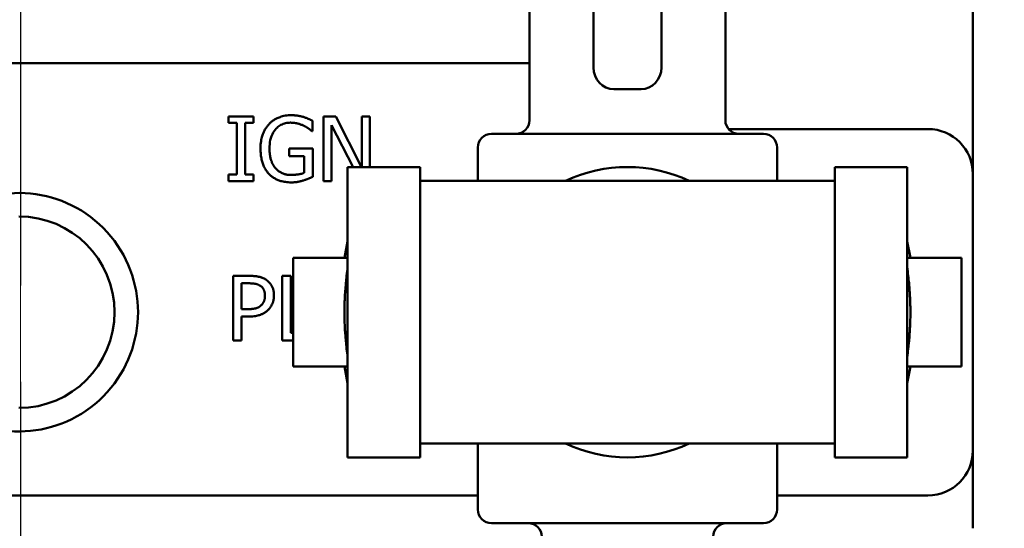
# Model space of a CAD drawing. Units: millimetres. Extents: x 0 to 4205, y 0 to 2970.
# Drawn here: x 1213 to 1285, y 1397 to 1434 of the extents above; entities that cross this region are included whole.
import ezdxf

# ---------------------------------------------------------------- set-up
doc = ezdxf.new("R2010")
doc.units = ezdxf.units.MM
doc.header["$LTSCALE"] = 5
doc.linetypes.add('CHAIN', pattern=[0.7087, 0.4724, -0.0591, 0.1181, -0.0591])
for name, color, linetype, lineweight in [('Center Mark (ANSI)', 7, 'Continuous', 25), ('Centerline (ANSI)', 7, 'Continuous', 25), ('Dimension (ANSI)', 7, 'Continuous', 20), ('Symbol (ANSI)', 7, 'Continuous', 25), ('Visible (ANSI)', 7, 'Continuous', 50)]:
    doc.layers.add(name, color=color, linetype=linetype, lineweight=lineweight)
doc.styles.add('Dimension text', font='TAHOMA.TTF')
doc.styles.add('Note Text (ANSI)', font='TAHOMA.TTF')
doc.dimstyles.new('Default - mm (ANSI)$7', dxfattribs={"dimscale": 5, "dimtxt": 4, "dimasz": 5, "dimexe": 3.175, "dimexo": 1.6002, "dimgap": 0.8, "dimtad": 0, "dimtoh": 1, "dimrnd": 1e-08, "dimzin": 0, "dimdsep": 46, "dimtxsty": 'Note Text (ANSI)', "dimcen": 0.09, "dimdle": 10, "dimclrd": 256, "dimclre": 256, "dimclrt": 256, "dimadec": 1, "dimazin": 0, "dimtfac": 0.762, "dimtofl": 0, "dimtmove": 0, "dimatfit": 3, "dimfxl": 1, "dimtolj": 1, "dimtzin": 0, "dimlwd": -1, "dimlwe": -1, "dimarcsym": 0})
doc.dimstyles.new('Eclipse - mm [in]', dxfattribs={"dimscale": 5, "dimtxt": 4, "dimasz": 5, "dimexe": 3.2, "dimexo": 1.6002, "dimgap": 0.8, "dimtad": 0, "dimtih": 1, "dimtoh": 1, "dimdec": 1, "dimrnd": 1e-08, "dimzin": 4, "dimdsep": 46, "dimtxsty": 'Dimension text', "dimcen": 0.09, "dimdle": 10, "dimclrd": 256, "dimclre": 256, "dimclrt": 256, "dimadec": 0, "dimazin": 1, "dimtfac": 1, "dimtdec": 1, "dimtofl": 0, "dimtmove": 0, "dimatfit": 3, "dimfxl": 1, "dimtolj": 1, "dimtzin": 4, "dimlwd": -1, "dimlwe": -1, "dimarcsym": 0})

# ---------------------------------------------------------------- blocks, each defined once
blk = doc.blocks.new('*D19')
at = {"layer": 'Defpoints', "color": 0}
for p in [(1212.848, 2533.243), (1684.415, 2032.373), (1212.848, 1255.923)]:
    blk.add_point(p, dxfattribs=at)
at = {"layer": 'Dimension (ANSI)'}
for p, q in [((1212.848, 1263.924), (1212.848, 2549.243)), ((1684.415, 2040.374), (1684.415, 2549.243)), ((1237.848, 2533.243), (1389.118, 2533.243)), ((1659.415, 2533.243), (1508.146, 2533.243))]:
    blk.add_line(p, q, dxfattribs=at)
for points in [[(1237.848, 2537.41), (1237.848, 2529.077), (1212.848, 2533.243)], [(1659.415, 2537.41), (1659.415, 2529.077), (1684.415, 2533.243)]]:
    blk.add_solid(points, dxfattribs=at)
at = {"layer": 'Dimension (ANSI)', "insert": (1448.632, 2533.243), "char_height": 20, "attachment_point": 5, "style": 'Dimension text'}
blk.add_mtext('\\A1;471.6\\P [18.6 in]', dxfattribs=at)
blk = doc.blocks.new('*D20')
at = {"layer": 'Defpoints', "color": 0}
for p in [(891.099, 2529.661), (891.099, 2279.553), (1212.848, 1255.923)]:
    blk.add_point(p, dxfattribs=at)
at = {"layer": 'Dimension (ANSI)'}
for p, q in [((891.099, 2287.554), (891.099, 2545.661)), ((1212.848, 1263.924), (1212.848, 2545.661)), ((916.099, 2529.661), (992.46, 2529.661)), ((1187.848, 2529.661), (1111.488, 2529.661))]:
    blk.add_line(p, q, dxfattribs=at)
for points in [[(916.099, 2533.827), (916.099, 2525.494), (891.099, 2529.661)], [(1187.848, 2533.827), (1187.848, 2525.494), (1212.848, 2529.661)]]:
    blk.add_solid(points, dxfattribs=at)
at = {"layer": 'Dimension (ANSI)', "insert": (1051.974, 2529.661), "char_height": 20, "attachment_point": 5, "style": 'Dimension text'}
blk.add_mtext('\\A1;321.7\\P [12.7 in]', dxfattribs=at)
blk = doc.blocks.new('*D22')
at = {"layer": 'Defpoints', "color": 0}
for p in [(1492.778, 1672.795), (1961.03, 1672.795), (1212.848, 1255.923)]:
    blk.add_point(p, dxfattribs=at)
at = {"layer": 'Dimension (ANSI)'}
for p, q in [((1500.779, 1672.795), (1977.03, 1672.795)), ((1961.03, 1647.795), (1961.03, 1584.127)), ((1961.03, 1280.923), (1961.03, 1379.991)), ((1220.849, 1255.923), (1977.03, 1255.923))]:
    blk.add_line(p, q, dxfattribs=at)
for points in [[(1956.863, 1647.795), (1965.197, 1647.795), (1961.03, 1672.795)], [(1956.863, 1280.923), (1965.197, 1280.923), (1961.03, 1255.923)]]:
    blk.add_solid(points, dxfattribs=at)
at = {"layer": 'Dimension (ANSI)', "insert": (1961.03, 1482.059), "char_height": 20, "attachment_point": 5, "style": 'Dimension text'}
blk.add_mtext('\\A1;416.9\\P [16.4 in]\\fTahoma|b0|i0;\\H20.0000;\\PACTUATOR\\PCONNECTION POINT\\P(1/2" NPT OR M16\\PWITHOUT THREAD)', dxfattribs=at)
blk = doc.blocks.new('*D24')
at = {"layer": 'Defpoints', "color": 0}
for p in [(1612.748, 1514.539), (1212.848, 1255.923), (1612.748, 654.146)]:
    blk.add_point(p, dxfattribs=at)
at = {"layer": 'Dimension (ANSI)'}
for p, q in [((1612.748, 1506.538), (1612.748, 638.146)), ((1212.848, 1247.922), (1212.848, 638.146)), ((1237.848, 654.146), (1368.184, 654.146)), ((1587.748, 654.146), (1487.211, 654.146))]:
    blk.add_line(p, q, dxfattribs=at)
for points in [[(1237.848, 658.313), (1237.848, 649.979), (1212.848, 654.146)], [(1587.748, 658.313), (1587.748, 649.979), (1612.748, 654.146)]]:
    blk.add_solid(points, dxfattribs=at)
at = {"layer": 'Dimension (ANSI)', "insert": (1427.697, 654.146), "char_height": 20, "attachment_point": 5, "style": 'Dimension text'}
blk.add_mtext('\\A1;400\\P [15.7 in]', dxfattribs=at)
blk = doc.blocks.new('*D25')
at = {"layer": 'Defpoints', "color": 0}
for p in [(1492.778, 1672.795), (1212.848, 1255.923), (1492.778, 824.923)]:
    blk.add_point(p, dxfattribs=at)
at = {"layer": 'Dimension (ANSI)'}
for p, q in [((1492.778, 1664.794), (1492.778, 808.923)), ((1212.848, 1247.922), (1212.848, 808.923)), ((1212.848, 824.923), (1105.946, 824.923)), ((1467.778, 824.923), (1237.848, 824.923))]:
    blk.add_line(p, q, dxfattribs=at)
for points in [[(1237.848, 829.089), (1237.848, 820.756), (1212.848, 824.923)], [(1467.778, 829.089), (1467.778, 820.756), (1492.778, 824.923)]]:
    blk.add_solid(points, dxfattribs=at)
at = {"layer": 'Dimension (ANSI)', "insert": (974.021, 824.923), "char_height": 20, "attachment_point": 5, "style": 'Dimension text'}
blk.add_mtext('\\A1;279.9\\P [11.0 in]\\fTahoma|b0|i0;\\H20.0000;\\PACTUATOR\\PCONNECTION POINT\\P(1/2" NPT OR M16\\PWITHOUT THREAD)', dxfattribs=at)
blk = doc.blocks.new('*D26')
at = {"layer": 'Defpoints', "color": 0}
for p in [(1428.766, 1433.404), (996.93, 1078.441)]:
    blk.add_point(p, dxfattribs=at)
at = {"layer": 'Dimension (ANSI)'}
for p, q in [((1212.848, 1255.473), (1212.848, 1256.373)), ((1212.398, 1255.923), (1213.298, 1255.923)), ((903.822, 1001.907), (977.618, 1062.566)), ((827.016, 1001.907), (903.822, 1001.907))]:
    blk.add_line(p, q, dxfattribs=at)
blk.add_solid([(974.972, 1065.785), (980.263, 1059.347), (996.93, 1078.441)], dxfattribs=at)
at = {"layer": 'Dimension (ANSI)', "insert": (757.771, 1001.907), "char_height": 20, "attachment_point": 5, "style": 'Dimension text'}
blk.add_mtext('\\A1;∅559.0\\P [∅22.0 in]', dxfattribs=at)
blk = doc.blocks.new('*D27')
at = {"layer": 'Defpoints', "color": 0}
for p in [(1018.176, 1433.503), (1407.52, 1078.342)]:
    blk.add_point(p, dxfattribs=at)
at = {"layer": 'Dimension (ANSI)'}
for p, q in [((1212.848, 1255.473), (1212.848, 1256.373)), ((1212.398, 1255.923), (1213.298, 1255.923)), ((1570.607, 929.573), (1425.99, 1061.493)), ((1678.798, 929.573), (1570.607, 929.573))]:
    blk.add_line(p, q, dxfattribs=at)
blk.add_solid([(1428.798, 1064.572), (1423.182, 1058.415), (1407.52, 1078.342)], dxfattribs=at)
at = {"layer": 'Dimension (ANSI)', "insert": (1776.868, 929.573), "char_height": 20, "attachment_point": 5, "style": 'Dimension text'}
blk.add_mtext('\\A1;∅527\\P [∅20.7 in]\\fTahoma|b0|i0;\\H20.0000; B.C.', dxfattribs=at)

msp = doc.modelspace()

# ---------------------------------------------------------------- linework, layer by layer
at = {"layer": 'Center Mark (ANSI)', "linetype": 'CHAIN', "ltscale": 23.979681}
msp.add_line((1212.848, 2151.014), (1212.848, 960.423), dxfattribs=at)
at = {"layer": 'Centerline (ANSI)', "linetype": 'CHAIN', "ltscale": 23.979681}
msp.add_circle((1212.848, 1255.923), 263.5, dxfattribs=at)
at = {"layer": 'Visible (ANSI)'}
for p, q in [((1282.871, 1428.519), (1282.871, 1456.328)), ((1250.271, 1426.74), (1250.271, 1440.74)), ((1254.971, 1433.05), (1254.971, 1440.816)), ((1259.971, 1440.816), (1259.971, 1433.05)), ((1264.671, 1426.74), (1264.671, 1440.74)), ((1254.971, 1433.05), (1254.971, 1430.622)), ((1259.971, 1430.622), (1259.971, 1433.05)), ((1197.779, 1430.928), (1250.271, 1430.928)), ((1256.471, 1429.025), (1257.471, 1429.025)), ((1257.471, 1429.025), (1258.471, 1429.025)), ((1282.871, 1422.8), (1282.871, 1428.519)), ((1229.979, 1427.031), (1228.135, 1427.031)), ((1228.135, 1427.031), (1228.135, 1426.545)), ((1229.979, 1426.545), (1229.979, 1427.031)), ((1236.031, 1427.031), (1235.132, 1427.031)), ((1235.132, 1427.031), (1235.132, 1422.271)), ((1237.925, 1423.308), (1236.031, 1427.031)), ((1238.538, 1427.031), (1237.948, 1427.031)), ((1237.948, 1427.031), (1237.948, 1423.308)), ((1238.538, 1423.308), (1238.538, 1427.031)), ((1228.135, 1426.545), (1228.741, 1426.545)), ((1228.741, 1426.545), (1228.741, 1422.757)), ((1229.373, 1422.757), (1229.373, 1426.545)), ((1229.373, 1426.545), (1229.979, 1426.545)), ((1234.318, 1425.943), (1234.318, 1426.707)), ((1235.722, 1426.376), (1237.297, 1423.308)), ((1235.722, 1422.271), (1235.722, 1426.376)), ((1234.264, 1425.943), (1234.318, 1425.943)), ((1247.471, 1425.74), (1267.471, 1425.74)), ((1264.901, 1426.102), (1279.569, 1426.102)), ((1234.338, 1424.667), (1232.61, 1424.667)), ((1232.61, 1424.667), (1232.61, 1424.111)), ((1232.61, 1424.111), (1233.713, 1424.111)), ((1233.713, 1424.111), (1233.713, 1422.881)), ((1234.338, 1422.588), (1234.338, 1424.667)), ((1246.471, 1422.292), (1246.471, 1424.74)), ((1268.471, 1422.292), (1268.471, 1424.74)), ((1228.135, 1422.757), (1228.135, 1422.271)), ((1228.741, 1422.757), (1228.135, 1422.757)), ((1229.979, 1422.757), (1229.373, 1422.757)), ((1229.979, 1422.271), (1229.979, 1422.757)), ((1236.897, 1401.972), (1236.897, 1423.308)), ((1236.897, 1423.308), (1242.231, 1423.308)), ((1242.231, 1401.972), (1242.231, 1423.308)), ((1272.711, 1401.972), (1272.711, 1423.308)), ((1272.711, 1423.308), (1278.045, 1423.308)), ((1278.045, 1401.972), (1278.045, 1423.308)), ((1282.871, 1422.8), (1282.871, 1402.48)), ((1228.135, 1422.271), (1229.979, 1422.271)), ((1235.132, 1422.271), (1235.722, 1422.271)), ((1242.231, 1422.292), (1272.711, 1422.292)), ((1236.664, 1416.64), (1236.897, 1417.842)), ((1278.279, 1416.64), (1278.045, 1417.842)), ((1236.897, 1416.64), (1232.897, 1416.64)), ((1232.897, 1416.64), (1232.897, 1408.64)), ((1278.045, 1416.64), (1282.045, 1416.64)), ((1282.045, 1408.64), (1282.045, 1416.64)), ((1229.667, 1415.311), (1228.471, 1415.311)), ((1228.471, 1415.311), (1228.471, 1410.551)), ((1229.104, 1412.866), (1229.104, 1414.763)), ((1229.104, 1414.763), (1229.628, 1414.763)), ((1232.714, 1415.311), (1232.082, 1415.311)), ((1232.082, 1415.311), (1232.082, 1410.551)), ((1232.714, 1411.114), (1232.714, 1415.311)), ((1229.536, 1412.866), (1229.104, 1412.866)), ((1229.104, 1410.551), (1229.104, 1412.326)), ((1229.104, 1412.326), (1229.64, 1412.326)), ((1232.897, 1411.114), (1232.714, 1411.114)), ((1228.471, 1410.551), (1229.104, 1410.551)), ((1232.082, 1410.551), (1232.897, 1410.551)), ((1236.897, 1408.64), (1232.897, 1408.64)), ((1236.664, 1408.64), (1236.897, 1407.437)), ((1278.279, 1408.64), (1278.045, 1407.437)), ((1278.045, 1408.64), (1282.045, 1408.64)), ((1242.231, 1402.988), (1272.711, 1402.988)), ((1246.471, 1398.14), (1246.471, 1402.988)), ((1268.471, 1398.14), (1268.471, 1402.988)), ((1282.871, 1396.76), (1282.871, 1402.48)), ((1236.897, 1401.972), (1242.231, 1401.972)), ((1272.711, 1401.972), (1278.045, 1401.972)), ((1246.471, 1399.178), (1173.651, 1399.178)), ((1279.569, 1399.178), (1268.471, 1399.178)), ((1267.471, 1397.14), (1247.471, 1397.14))]:
    msp.add_line(p, q, dxfattribs=at)
at = {"layer": 'Visible (ANSI)', "flags": 128}
for points in [[(1232.76, 1427.116), (1232.65, 1427.114), (1232.541, 1427.108), (1232.431, 1427.097), (1232.323, 1427.082), (1232.215, 1427.062), (1232.111, 1427.038), (1232.016, 1427.011), (1231.929, 1426.983), (1231.852, 1426.955), (1231.783, 1426.927), (1231.722, 1426.9), (1231.669, 1426.874), (1231.618, 1426.848), (1231.567, 1426.82), (1231.517, 1426.791), (1231.469, 1426.76), (1231.421, 1426.728), (1231.374, 1426.695), (1231.329, 1426.66), (1231.284, 1426.624), (1231.241, 1426.586), (1231.198, 1426.547), (1231.157, 1426.506), (1231.117, 1426.464)], [(1233.643, 1426.985), (1233.616, 1426.993), (1233.589, 1427.001), (1233.562, 1427.009), (1233.534, 1427.016), (1233.507, 1427.023), (1233.479, 1427.03), (1233.452, 1427.037), (1233.424, 1427.043), (1233.397, 1427.049), (1233.369, 1427.055), (1233.341, 1427.06), (1233.313, 1427.066), (1233.286, 1427.071), (1233.258, 1427.076), (1233.23, 1427.08), (1233.2, 1427.085), (1233.165, 1427.09), (1233.123, 1427.095), (1233.077, 1427.101), (1233.024, 1427.105), (1232.966, 1427.11), (1232.903, 1427.113), (1232.834, 1427.115), (1232.76, 1427.116)], [(1234.318, 1426.707), (1234.299, 1426.717), (1234.279, 1426.727), (1234.259, 1426.737), (1234.238, 1426.747), (1234.217, 1426.757), (1234.196, 1426.767), (1234.175, 1426.777), (1234.153, 1426.787), (1234.132, 1426.797), (1234.11, 1426.806), (1234.089, 1426.816), (1234.068, 1426.825), (1234.047, 1426.834), (1234.027, 1426.843), (1234.007, 1426.852), (1233.986, 1426.861), (1233.959, 1426.872), (1233.925, 1426.886), (1233.887, 1426.901), (1233.844, 1426.918), (1233.798, 1426.935), (1233.749, 1426.952), (1233.697, 1426.969), (1233.643, 1426.985)], [(1231.117, 1426.464), (1231.074, 1426.417), (1231.034, 1426.369), (1230.995, 1426.32), (1230.957, 1426.269), (1230.921, 1426.218), (1230.886, 1426.165), (1230.853, 1426.111), (1230.821, 1426.057), (1230.791, 1426.001), (1230.763, 1425.945), (1230.736, 1425.888), (1230.71, 1425.83), (1230.686, 1425.771), (1230.664, 1425.712), (1230.642, 1425.651), (1230.62, 1425.582), (1230.596, 1425.502), (1230.574, 1425.413), (1230.552, 1425.313), (1230.533, 1425.203), (1230.516, 1425.083), (1230.503, 1424.951), (1230.495, 1424.809), (1230.492, 1424.655)], [(1231.151, 1424.674), (1231.155, 1424.828), (1231.166, 1424.981), (1231.185, 1425.133), (1231.214, 1425.283), (1231.252, 1425.431), (1231.301, 1425.575), (1231.362, 1425.715), (1231.429, 1425.842), (1231.5, 1425.952), (1231.572, 1426.047), (1231.642, 1426.128), (1231.709, 1426.195), (1231.776, 1426.254), (1231.846, 1426.309), (1231.919, 1426.359), (1231.996, 1426.404), (1232.076, 1426.444), (1232.16, 1426.478), (1232.245, 1426.507), (1232.331, 1426.53), (1232.419, 1426.547), (1232.507, 1426.559), (1232.597, 1426.566), (1232.687, 1426.568)], [(1232.687, 1426.568), (1232.722, 1426.568), (1232.758, 1426.567), (1232.793, 1426.566), (1232.829, 1426.564), (1232.864, 1426.562), (1232.899, 1426.559), (1232.935, 1426.556), (1232.97, 1426.552), (1233.005, 1426.547), (1233.04, 1426.542), (1233.075, 1426.536), (1233.11, 1426.53), (1233.145, 1426.523), (1233.179, 1426.515), (1233.214, 1426.507), (1233.25, 1426.497), (1233.291, 1426.486), (1233.336, 1426.472), (1233.385, 1426.457), (1233.437, 1426.439), (1233.492, 1426.419), (1233.548, 1426.397), (1233.605, 1426.372), (1233.663, 1426.345)], [(1233.663, 1426.345), (1233.693, 1426.331), (1233.723, 1426.316), (1233.752, 1426.301), (1233.782, 1426.286), (1233.812, 1426.271), (1233.841, 1426.255), (1233.869, 1426.239), (1233.897, 1426.223), (1233.924, 1426.207), (1233.95, 1426.19), (1233.975, 1426.174), (1234, 1426.157), (1234.023, 1426.14), (1234.045, 1426.123), (1234.068, 1426.105), (1234.09, 1426.088), (1234.112, 1426.07), (1234.134, 1426.053), (1234.156, 1426.035), (1234.178, 1426.017), (1234.2, 1425.999), (1234.221, 1425.98), (1234.243, 1425.962), (1234.264, 1425.943)], [(1230.492, 1424.655), (1230.493, 1424.545), (1230.497, 1424.438), (1230.504, 1424.335), (1230.513, 1424.236), (1230.524, 1424.14), (1230.538, 1424.047), (1230.553, 1423.958), (1230.571, 1423.872), (1230.591, 1423.789), (1230.613, 1423.708), (1230.636, 1423.631), (1230.661, 1423.556), (1230.688, 1423.485), (1230.716, 1423.415), (1230.746, 1423.347), (1230.778, 1423.281), (1230.812, 1423.216), (1230.848, 1423.152), (1230.887, 1423.089), (1230.927, 1423.028), (1230.97, 1422.969), (1231.015, 1422.911), (1231.063, 1422.854), (1231.113, 1422.8)], [(1231.587, 1423.232), (1231.557, 1423.269), (1231.527, 1423.307), (1231.499, 1423.346), (1231.472, 1423.385), (1231.446, 1423.426), (1231.422, 1423.468), (1231.399, 1423.51), (1231.377, 1423.553), (1231.356, 1423.596), (1231.336, 1423.64), (1231.317, 1423.685), (1231.3, 1423.73), (1231.284, 1423.775), (1231.269, 1423.821), (1231.254, 1423.868), (1231.238, 1423.923), (1231.223, 1423.986), (1231.207, 1424.057), (1231.193, 1424.137), (1231.179, 1424.226), (1231.168, 1424.324), (1231.159, 1424.431), (1231.153, 1424.548), (1231.151, 1424.674)], [(1231.113, 1422.8), (1231.158, 1422.755), (1231.204, 1422.711), (1231.252, 1422.669), (1231.301, 1422.629), (1231.351, 1422.59), (1231.403, 1422.554), (1231.456, 1422.518), (1231.511, 1422.485), (1231.566, 1422.454), (1231.622, 1422.424), (1231.679, 1422.396), (1231.737, 1422.371), (1231.796, 1422.347), (1231.857, 1422.324), (1231.921, 1422.302), (1231.991, 1422.281), (1232.066, 1422.26), (1232.146, 1422.241), (1232.233, 1422.224), (1232.325, 1422.209), (1232.423, 1422.196), (1232.528, 1422.187), (1232.639, 1422.181), (1232.756, 1422.179)], [(1232.733, 1422.726), (1232.678, 1422.727), (1232.624, 1422.729), (1232.569, 1422.733), (1232.515, 1422.739), (1232.461, 1422.746), (1232.407, 1422.755), (1232.353, 1422.766), (1232.3, 1422.779), (1232.248, 1422.794), (1232.197, 1422.81), (1232.146, 1422.829), (1232.096, 1422.849), (1232.047, 1422.871), (1231.999, 1422.896), (1231.952, 1422.922), (1231.906, 1422.95), (1231.861, 1422.979), (1231.818, 1423.01), (1231.777, 1423.043), (1231.736, 1423.078), (1231.697, 1423.114), (1231.659, 1423.151), (1231.623, 1423.191), (1231.587, 1423.232)], [(1233.713, 1422.881), (1233.684, 1422.869), (1233.654, 1422.858), (1233.625, 1422.847), (1233.594, 1422.837), (1233.564, 1422.828), (1233.533, 1422.819), (1233.501, 1422.811), (1233.47, 1422.803), (1233.439, 1422.796), (1233.407, 1422.79), (1233.376, 1422.783), (1233.345, 1422.778), (1233.313, 1422.772), (1233.282, 1422.768), (1233.251, 1422.763), (1233.215, 1422.758), (1233.172, 1422.753), (1233.125, 1422.747), (1233.071, 1422.742), (1233.013, 1422.737), (1232.95, 1422.733), (1232.882, 1422.729), (1232.809, 1422.727), (1232.733, 1422.726)], [(1232.756, 1422.179), (1232.793, 1422.179), (1232.83, 1422.179), (1232.868, 1422.18), (1232.906, 1422.182), (1232.944, 1422.184), (1232.983, 1422.186), (1233.021, 1422.189), (1233.059, 1422.192), (1233.097, 1422.196), (1233.134, 1422.201), (1233.171, 1422.207), (1233.208, 1422.213), (1233.244, 1422.22), (1233.28, 1422.227), (1233.316, 1422.234), (1233.352, 1422.242), (1233.387, 1422.251), (1233.423, 1422.259), (1233.459, 1422.268), (1233.494, 1422.278), (1233.53, 1422.287), (1233.565, 1422.297), (1233.6, 1422.307), (1233.636, 1422.318)], [(1233.636, 1422.318), (1233.655, 1422.323), (1233.675, 1422.329), (1233.695, 1422.336), (1233.715, 1422.342), (1233.735, 1422.348), (1233.755, 1422.355), (1233.775, 1422.361), (1233.795, 1422.368), (1233.815, 1422.375), (1233.835, 1422.382), (1233.854, 1422.389), (1233.874, 1422.397), (1233.894, 1422.404), (1233.913, 1422.411), (1233.933, 1422.419), (1233.952, 1422.426), (1233.972, 1422.434), (1233.991, 1422.442), (1234.01, 1422.449), (1234.041, 1422.462), (1234.099, 1422.485), (1234.174, 1422.517), (1234.257, 1422.552), (1234.338, 1422.588)], [(1236.664, 1412.64), (1236.664, 1412.772), (1236.665, 1412.904), (1236.667, 1413.036), (1236.67, 1413.166), (1236.674, 1413.297), (1236.678, 1413.427), (1236.684, 1413.557), (1236.69, 1413.688), (1236.697, 1413.819), (1236.704, 1413.95), (1236.713, 1414.083), (1236.722, 1414.216), (1236.732, 1414.351), (1236.742, 1414.487), (1236.754, 1414.624), (1236.766, 1414.764), (1236.78, 1414.905), (1236.794, 1415.048), (1236.809, 1415.194), (1236.824, 1415.342), (1236.841, 1415.493), (1236.859, 1415.647), (1236.878, 1415.805), (1236.897, 1415.966)], [(1278.045, 1415.966), (1278.065, 1415.805), (1278.084, 1415.647), (1278.101, 1415.493), (1278.118, 1415.342), (1278.134, 1415.194), (1278.149, 1415.048), (1278.163, 1414.905), (1278.176, 1414.764), (1278.188, 1414.624), (1278.2, 1414.487), (1278.211, 1414.351), (1278.221, 1414.216), (1278.23, 1414.083), (1278.238, 1413.95), (1278.246, 1413.819), (1278.253, 1413.688), (1278.259, 1413.557), (1278.264, 1413.427), (1278.268, 1413.297), (1278.272, 1413.166), (1278.275, 1413.036), (1278.277, 1412.904), (1278.278, 1412.772), (1278.279, 1412.64)], [(1229.628, 1414.763), (1229.657, 1414.763), (1229.688, 1414.763), (1229.721, 1414.762), (1229.755, 1414.761), (1229.79, 1414.76), (1229.827, 1414.758), (1229.865, 1414.756), (1229.903, 1414.753), (1229.942, 1414.75), (1229.981, 1414.746), (1230.019, 1414.741), (1230.058, 1414.735), (1230.097, 1414.729), (1230.134, 1414.721), (1230.171, 1414.713), (1230.207, 1414.704), (1230.243, 1414.693), (1230.278, 1414.681), (1230.313, 1414.668), (1230.347, 1414.654), (1230.38, 1414.638), (1230.413, 1414.621), (1230.445, 1414.602), (1230.477, 1414.582)], [(1230.913, 1415.014), (1230.876, 1415.039), (1230.839, 1415.062), (1230.801, 1415.084), (1230.763, 1415.105), (1230.724, 1415.125), (1230.684, 1415.143), (1230.644, 1415.16), (1230.604, 1415.176), (1230.563, 1415.191), (1230.521, 1415.205), (1230.479, 1415.218), (1230.437, 1415.23), (1230.394, 1415.24), (1230.35, 1415.25), (1230.302, 1415.26), (1230.25, 1415.269), (1230.193, 1415.278), (1230.133, 1415.286), (1230.068, 1415.293), (1229.998, 1415.299), (1229.923, 1415.304), (1229.843, 1415.308), (1229.758, 1415.31), (1229.667, 1415.311)], [(1231.48, 1413.876), (1231.479, 1413.92), (1231.478, 1413.963), (1231.476, 1414.006), (1231.472, 1414.05), (1231.468, 1414.093), (1231.462, 1414.136), (1231.455, 1414.179), (1231.447, 1414.222), (1231.438, 1414.264), (1231.427, 1414.306), (1231.414, 1414.35), (1231.398, 1414.397), (1231.379, 1414.447), (1231.356, 1414.5), (1231.328, 1414.555), (1231.296, 1414.612), (1231.258, 1414.671), (1231.217, 1414.728), (1231.173, 1414.782), (1231.126, 1414.834), (1231.077, 1414.883), (1231.025, 1414.929), (1230.97, 1414.973), (1230.913, 1415.014)], [(1230.477, 1414.582), (1230.506, 1414.562), (1230.533, 1414.541), (1230.56, 1414.519), (1230.585, 1414.495), (1230.61, 1414.471), (1230.633, 1414.445), (1230.655, 1414.417), (1230.676, 1414.389), (1230.695, 1414.361), (1230.712, 1414.331), (1230.728, 1414.3), (1230.743, 1414.269), (1230.756, 1414.236), (1230.768, 1414.203), (1230.779, 1414.17), (1230.788, 1414.136), (1230.796, 1414.102), (1230.803, 1414.067), (1230.808, 1414.032), (1230.813, 1413.998), (1230.816, 1413.962), (1230.818, 1413.927), (1230.82, 1413.892), (1230.82, 1413.857)], [(1230.82, 1413.857), (1230.819, 1413.805), (1230.817, 1413.755), (1230.813, 1413.709), (1230.808, 1413.666), (1230.801, 1413.626), (1230.794, 1413.588), (1230.786, 1413.553), (1230.777, 1413.521), (1230.767, 1413.491), (1230.757, 1413.463), (1230.747, 1413.437), (1230.736, 1413.412), (1230.724, 1413.388), (1230.712, 1413.364), (1230.699, 1413.341), (1230.685, 1413.318), (1230.67, 1413.296), (1230.655, 1413.274), (1230.639, 1413.252), (1230.622, 1413.231), (1230.605, 1413.21), (1230.587, 1413.19), (1230.569, 1413.17), (1230.55, 1413.151)], [(1231.063, 1412.819), (1231.093, 1412.85), (1231.122, 1412.881), (1231.15, 1412.913), (1231.176, 1412.946), (1231.202, 1412.98), (1231.226, 1413.015), (1231.249, 1413.051), (1231.271, 1413.087), (1231.292, 1413.124), (1231.312, 1413.162), (1231.331, 1413.2), (1231.348, 1413.238), (1231.365, 1413.278), (1231.381, 1413.318), (1231.396, 1413.361), (1231.411, 1413.407), (1231.425, 1413.455), (1231.438, 1413.507), (1231.45, 1413.561), (1231.46, 1413.619), (1231.468, 1413.679), (1231.475, 1413.742), (1231.478, 1413.808), (1231.48, 1413.876)], [(1230.55, 1413.151), (1230.496, 1413.099), (1230.437, 1413.054), (1230.374, 1413.014), (1230.311, 1412.981), (1230.252, 1412.957), (1230.202, 1412.94), (1230.162, 1412.928), (1230.129, 1412.92), (1230.096, 1412.913), (1230.062, 1412.906), (1230.027, 1412.9), (1229.991, 1412.894), (1229.955, 1412.889), (1229.918, 1412.885), (1229.881, 1412.881), (1229.843, 1412.877), (1229.805, 1412.874), (1229.767, 1412.872), (1229.729, 1412.87), (1229.69, 1412.868), (1229.652, 1412.867), (1229.613, 1412.866), (1229.574, 1412.866), (1229.536, 1412.866)], [(1229.64, 1412.326), (1229.778, 1412.328), (1229.903, 1412.335), (1230.016, 1412.345), (1230.118, 1412.359), (1230.209, 1412.375), (1230.29, 1412.393), (1230.362, 1412.411), (1230.425, 1412.431), (1230.479, 1412.45), (1230.526, 1412.468), (1230.569, 1412.486), (1230.612, 1412.505), (1230.653, 1412.526), (1230.694, 1412.547), (1230.734, 1412.569), (1230.774, 1412.593), (1230.812, 1412.617), (1230.85, 1412.643), (1230.888, 1412.669), (1230.924, 1412.697), (1230.96, 1412.726), (1230.995, 1412.756), (1231.03, 1412.787), (1231.063, 1412.819)], [(1236.897, 1409.313), (1236.878, 1409.474), (1236.859, 1409.632), (1236.841, 1409.786), (1236.824, 1409.937), (1236.809, 1410.085), (1236.794, 1410.231), (1236.78, 1410.374), (1236.766, 1410.515), (1236.754, 1410.655), (1236.742, 1410.792), (1236.732, 1410.928), (1236.722, 1411.063), (1236.713, 1411.196), (1236.704, 1411.329), (1236.697, 1411.46), (1236.69, 1411.591), (1236.684, 1411.722), (1236.678, 1411.852), (1236.674, 1411.982), (1236.67, 1412.113), (1236.667, 1412.244), (1236.665, 1412.375), (1236.664, 1412.507), (1236.664, 1412.64)], [(1278.279, 1412.64), (1278.278, 1412.507), (1278.277, 1412.375), (1278.275, 1412.244), (1278.272, 1412.113), (1278.268, 1411.982), (1278.264, 1411.852), (1278.259, 1411.722), (1278.253, 1411.591), (1278.246, 1411.46), (1278.238, 1411.329), (1278.23, 1411.196), (1278.221, 1411.063), (1278.211, 1410.928), (1278.2, 1410.792), (1278.188, 1410.655), (1278.176, 1410.515), (1278.163, 1410.374), (1278.149, 1410.231), (1278.134, 1410.085), (1278.118, 1409.937), (1278.101, 1409.786), (1278.084, 1409.632), (1278.065, 1409.474), (1278.045, 1409.313)]]:
    msp.add_lwpolyline(points, dxfattribs=at)
at = {"layer": 'Visible (ANSI)'}
for centre, radius, start, end in [((1212.848, 1255.923), 279.5, 189.15083, 58.99571), ((1212.848, 1255.923), 231.775, 193.47285, 166.52715), ((1249.271, 1426.74), 1, 270, 0), ((1265.671, 1426.74), 1, 180, 270), ((1247.471, 1424.74), 1, 90, 180), ((1267.471, 1424.74), 1, 0, 90), ((1279.569, 1422.8), 3.302, 0, 90), ((1257.471, 1412.64), 10.668, 64.79123, 115.20877), ((1212.721, 1412.64), 8.763, 233.40779, 126.59221), ((1212.721, 1412.64), 7.036, 270, 90), ((1257.471, 1412.64), 10.668, 244.79123, 295.20877), ((1279.569, 1402.48), 3.302, 270, 0), ((1247.471, 1398.14), 1, 180, 270), ((1267.471, 1398.14), 1, 270, 0), ((1250.171, 1396.14), 1, 0, 90), ((1264.771, 1396.14), 1, 90, 180)]:
    msp.add_arc(centre, radius, start, end, dxfattribs=at)
for centre, start_param, end_param in [((1256.471, 1430.622), 4.712389, 6.283185), ((1258.471, 1430.622), 0, 1.570796)]:
    msp.add_ellipse(centre, major_axis=(0, -1.596), ratio=0.939693, start_param=start_param, end_param=end_param, dxfattribs=at)

# ---------------------------------------------------------------- dimensions: what is measured, and where the dimension line sits
at = {"layer": 'Dimension (ANSI)'}
dim = msp.add_linear_dim(base=(1212.848, 2533.243), p1=(1684.415, 2032.373), p2=(1212.848, 1255.923), dimstyle='Eclipse - mm [in]', override={"dimtih": 0, "dimtoh": 0, "dimdec": 1, "dimpost": '\\X', "dimtp": 0, "dimtm": 0, "dimtdec": 1, "dimatfit": 2}, dxfattribs=at)
dim.commit()
dim.dimension.update_dxf_attribs({"geometry": '*D19', "text_midpoint": (1448.632, 2533.243), "dimtype": 160})
for base, p2, override, picture, middle in [((891.099, 2529.661), (891.099, 2279.553), {"dimtih": 0, "dimtoh": 0, "dimdec": 1, "dimpost": '\\X', "dimtp": 0, "dimtm": 0, "dimtdec": 1, "dimatfit": 2}, '*D20', (1051.974, 2529.661)), ((1612.748, 654.146), (1612.748, 1514.539), {"dimtih": 0, "dimtoh": 0, "dimdec": 0, "dimpost": '\\X', "dimtp": 0, "dimtm": 0, "dimtdec": 1, "dimatfit": 2}, '*D24', (1427.697, 654.146))]:
    dim = msp.add_linear_dim(base=base, p1=(1212.848, 1255.923), p2=p2, angle=180, dimstyle='Eclipse - mm [in]', override=override, dxfattribs=at)
    dim.commit()
    dim.dimension.update_dxf_attribs({"geometry": picture, "text_midpoint": middle, "dimtype": 160})
for base, angle, override, picture, middle in [((1961.03, 1672.795), 90, {"dimdec": 1, "dimpost": '\\X', "dimtp": 0, "dimtm": 0, "dimtdec": 1, "dimatfit": 2}, '*D22', (1961.03, 1482.059)), ((1492.778, 824.923), 180, {"dimtih": 0, "dimtoh": 0, "dimdec": 1, "dimpost": '\\X', "dimtp": 0, "dimtm": 0, "dimtdec": 1, "dimatfit": 2}, '*D25', (974.021, 824.923))]:
    dim = msp.add_linear_dim(base=base, p1=(1212.848, 1255.923), p2=(1492.778, 1672.795), angle=angle, text='<>\\fTahoma|b0|i0;\\H20.0000;\\PACTUATOR\\PCONNECTION POINT\\P(1/2" NPT OR M16\\PWITHOUT THREAD)', dimstyle='Eclipse - mm [in]', override=override, dxfattribs=at)
    dim.commit()
    dim.dimension.update_dxf_attribs({"geometry": picture, "text_midpoint": middle, "dimtype": 160})
dim = msp.add_diameter_dim_2p(p1=(1018.176, 1433.503), p2=(1407.52, 1078.342), text='<>\\fTahoma|b0|i0;\\H20.0000; B.C.', dimstyle='Eclipse - mm [in]', override={"dimdec": 0, "dimpost": '\\X', "dimtp": 0, "dimtm": 0, "dimtdec": 1}, dxfattribs=at)
dim.commit()
dim.dimension.update_dxf_attribs({"geometry": '*D27', "text_midpoint": (1776.868, 929.573), "dimtype": 163})
dim = msp.add_diameter_dim_2p(p1=(1428.766, 1433.404), p2=(996.93, 1078.441), dimstyle='Eclipse - mm [in]', override={"dimdec": 1, "dimpost": '\\X', "dimtp": 0, "dimtm": 0, "dimtdec": 1}, dxfattribs=at)
dim.commit()
dim.dimension.update_dxf_attribs({"geometry": '*D26', "text_midpoint": (757.771, 1001.907), "dimtype": 163})

# ---------------------------------------------------------------- leaders
at = {"layer": 'Symbol (ANSI)', "annotation_type": 0, "has_hookline": 1, "hookline_direction": 0, "text_width": 133.526}
msp.add_leader([(1241.452, 1454.039), (1647.872, 1386.042), (1656.372, 1386.042)], dimstyle='Default - mm (ANSI)$7', override={"dimtad": 0}, dxfattribs=at)

doc.saveas('drawing.dxf')
